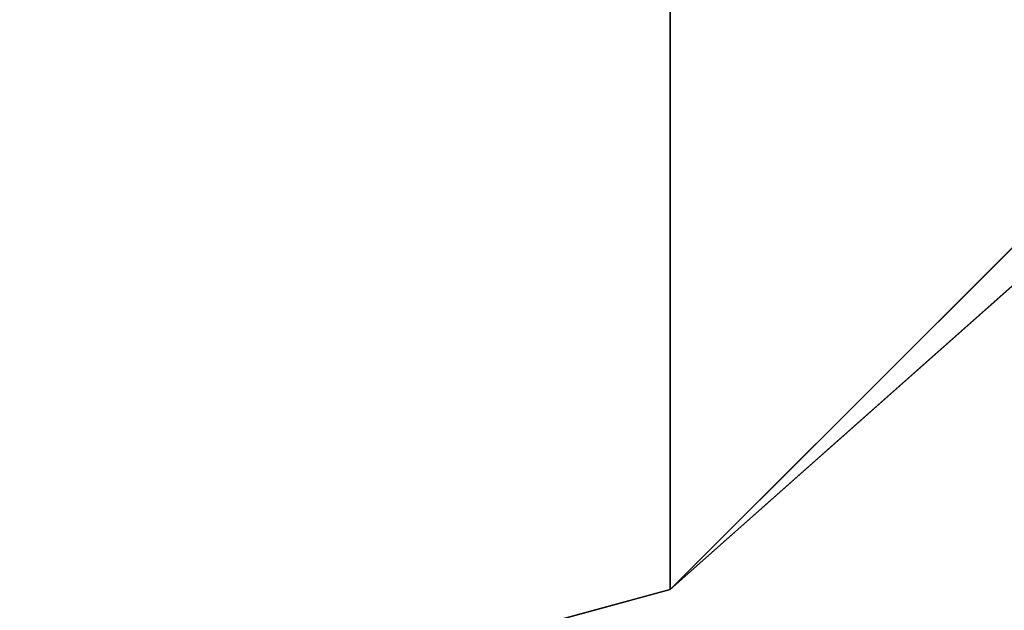
# Model space of a CAD drawing. Units: millimetres. Extents: x -7126 to 20837, y -5386 to 16185.
# Drawn here: x 1542 to 1547, y 7053 to 7056 of the extents above; entities that cross this region are included whole.
import ezdxf

# ---------------------------------------------------------------- set-up
doc = ezdxf.new("R2010")
doc.units = ezdxf.units.MM
doc.layers.add('DRAUFSICHT', color=7, linetype='Continuous')

msp = doc.modelspace()

# ---------------------------------------------------------------- linework, layer by layer
at = {"layer": 'DRAUFSICHT', "lineweight": 25}
for points in [[(1418.1573, 7086.6005), (1452.0398, 7052.7352), (1498.6003, 7040.04), (1545.1608, 7052.7352), (1579.0261, 7086.6005), (1591.7385, 7137.4157), (1579.0261, 7183.9762), (1545.1608, 7217.8415), (1498.6003, 7230.5367), (1452.0398, 7217.8415), (1413.937, 7183.9762)], [(1413.937, 7086.6005), (1452.0398, 7052.7352), (1498.6003, 7040.04), (1545.1608, 7052.7352), (1579.0261, 7086.6005), (1591.7385, 7137.4157), (1579.0261, 7183.9762), (1545.1608, 7217.8415), (1498.6003, 7230.5367), (1452.0398, 7217.8415), (1413.937, 7183.9762)], [(1413.937, 7086.6005), (1452.0398, 7052.7352), (1498.6003, 7040.04), (1545.1608, 7052.7352), (1583.2636, 7086.6005), (1595.9588, 7137.4157), (1583.2636, 7183.9762), (1545.1608, 7217.8415), (1498.6003, 7230.5367), (1447.8023, 7217.8415), (1413.937, 7183.9762)], [(1413.937, 7086.6005), (1447.8023, 7052.7352), (1498.6003, 7040.04), (1545.1608, 7052.7352), (1583.2636, 7086.6005), (1595.9588, 7137.4157), (1583.2636, 7183.9762), (1545.1608, 7217.8415), (1498.6003, 7230.5367), (1447.8023, 7217.8415), (1413.937, 7183.9762)], [(1413.937, 7086.6005), (1447.8023, 7052.7352), (1498.6003, 7040.04), (1545.1608, 7052.7352), (1583.2636, 7086.6005), (1595.9588, 7137.4157), (1583.2636, 7183.9762), (1545.1608, 7217.8415), (1498.6003, 7230.5367), (1447.8023, 7217.8415), (1413.937, 7183.9762)], [(1413.937, 7086.6005), (1447.8023, 7052.7352), (1498.6003, 7040.04), (1545.1608, 7052.7352), (1583.2636, 7086.6005), (1595.9588, 7137.4157), (1583.2636, 7183.9762), (1545.1608, 7217.8415), (1498.6003, 7230.5367), (1447.8023, 7217.8415), (1413.937, 7183.9762)], [(1413.937, 7086.6005), (1447.8023, 7052.7352), (1498.6003, 7040.04), (1545.1608, 7052.7352), (1583.2636, 7086.6005), (1595.9588, 7137.4157), (1583.2636, 7183.9762), (1545.1608, 7217.8415), (1498.6003, 7230.5367), (1447.8023, 7217.8415), (1413.937, 7183.9762)], [(1413.937, 7086.6005), (1447.8023, 7052.7352), (1498.6003, 7040.04), (1545.1608, 7052.7352), (1583.2636, 7086.6005), (1595.9588, 7137.4157), (1583.2636, 7183.9762), (1545.1608, 7217.8415), (1498.6003, 7230.5367), (1452.0398, 7217.8415), (1413.937, 7183.9762)], [(1413.937, 7086.6005), (1452.0398, 7052.7352), (1498.6003, 7040.04), (1545.1608, 7052.7352), (1579.0261, 7086.6005), (1591.7385, 7137.4157), (1579.0261, 7183.9762), (1545.1608, 7217.8415), (1498.6003, 7230.5367), (1452.0398, 7217.8415), (1413.937, 7183.9762)], [(1413.937, 7086.6005), (1452.0398, 7052.7352), (1498.6003, 7040.04), (1545.1608, 7052.7352), (1579.0261, 7086.6005), (1591.7385, 7137.4157), (1579.0261, 7183.9762), (1545.1608, 7217.8415), (1498.6003, 7230.5367), (1452.0398, 7217.8415), (1418.1573, 7183.9762)], [(1418.1573, 7086.6005), (1452.0398, 7052.7352), (1498.6003, 7040.04), (1545.1608, 7052.7352), (1579.0261, 7086.6005), (1591.7385, 7137.4157), (1579.0261, 7183.9762), (1545.1608, 7217.8415), (1498.6003, 7230.5367), (1452.0398, 7217.8415), (1413.937, 7183.9762)], [(1413.937, 7086.6005), (1452.0398, 7052.7352), (1498.6003, 7040.04), (1545.1608, 7052.7352), (1579.0261, 7086.6005), (1591.7385, 7137.4157), (1579.0261, 7183.9762), (1545.1608, 7217.8415), (1498.6003, 7230.5367), (1452.0398, 7217.8415), (1413.937, 7183.9762)], [(1413.937, 7086.6005), (1452.0398, 7052.7352), (1498.6003, 7040.04), (1545.1608, 7052.7352), (1583.2636, 7086.6005), (1595.9588, 7137.4157), (1583.2636, 7183.9762), (1545.1608, 7217.8415), (1498.6003, 7230.5367), (1447.8023, 7217.8415), (1413.937, 7183.9762)], [(1413.937, 7086.6005), (1447.8023, 7052.7352), (1498.6003, 7040.04), (1545.1608, 7052.7352), (1583.2636, 7086.6005), (1595.9588, 7137.4157), (1583.2636, 7183.9762), (1545.1608, 7217.8415), (1498.6003, 7230.5367), (1447.8023, 7217.8415), (1413.937, 7183.9762)], [(1413.937, 7086.6005), (1447.8023, 7052.7352), (1498.6003, 7040.04), (1545.1608, 7052.7352), (1583.2636, 7086.6005), (1595.9588, 7137.4157), (1583.2636, 7183.9762), (1545.1608, 7217.8415), (1498.6003, 7230.5367), (1447.8023, 7217.8415), (1413.937, 7183.9762)], [(1413.937, 7086.6005), (1447.8023, 7052.7352), (1498.6003, 7040.04), (1545.1608, 7052.7352), (1583.2636, 7086.6005), (1595.9588, 7137.4157), (1583.2636, 7183.9762), (1545.1608, 7217.8415), (1498.6003, 7230.5367), (1447.8023, 7217.8415), (1413.937, 7183.9762)], [(1413.937, 7086.6005), (1447.8023, 7052.7352), (1498.6003, 7040.04), (1545.1608, 7052.7352), (1583.2636, 7086.6005), (1595.9588, 7137.4157), (1583.2636, 7183.9762), (1545.1608, 7217.8415), (1498.6003, 7230.5367), (1447.8023, 7217.8415), (1413.937, 7183.9762)], [(1413.937, 7086.6005), (1447.8023, 7052.7352), (1498.6003, 7040.04), (1545.1608, 7052.7352), (1583.2636, 7086.6005), (1595.9588, 7137.4157), (1583.2636, 7183.9762), (1545.1608, 7217.8415), (1498.6003, 7230.5367), (1452.0398, 7217.8415), (1413.937, 7183.9762)], [(1413.937, 7086.6005), (1452.0398, 7052.7352), (1498.6003, 7040.04), (1545.1608, 7052.7352), (1579.0261, 7086.6005), (1591.7385, 7137.4157), (1579.0261, 7183.9762), (1545.1608, 7217.8415), (1498.6003, 7230.5367), (1452.0398, 7217.8415), (1413.937, 7183.9762)], [(1413.937, 7086.6005), (1452.0398, 7052.7352), (1498.6003, 7040.04), (1545.1608, 7052.7352), (1579.0261, 7086.6005), (1591.7385, 7137.4157), (1579.0261, 7183.9762), (1545.1608, 7217.8415), (1498.6003, 7230.5367), (1452.0398, 7217.8415), (1418.1573, 7183.9762)], [(1418.1573, 7086.6005), (1452.0398, 7052.7352), (1498.6003, 7040.04), (1545.1608, 7052.7352), (1579.0261, 7086.6005), (1591.7385, 7137.4157), (1579.0261, 7183.9762), (1545.1608, 7217.8415), (1498.6003, 7230.5367), (1452.0398, 7217.8415), (1413.937, 7183.9762)], [(1413.937, 7086.6005), (1452.0398, 7052.7352), (1498.6003, 7040.04), (1545.1608, 7052.7352), (1579.0261, 7086.6005), (1591.7385, 7137.4157), (1579.0261, 7183.9762), (1545.1608, 7217.8415), (1498.6003, 7230.5367), (1452.0398, 7217.8415), (1413.937, 7183.9762)], [(1413.937, 7086.6005), (1452.0398, 7052.7352), (1498.6003, 7040.04), (1545.1608, 7052.7352), (1583.2636, 7086.6005), (1595.9588, 7137.4157), (1583.2636, 7183.9762), (1545.1608, 7217.8415), (1498.6003, 7230.5367), (1447.8023, 7217.8415), (1413.937, 7183.9762)], [(1413.937, 7086.6005), (1447.8023, 7052.7352), (1498.6003, 7040.04), (1545.1608, 7052.7352), (1583.2636, 7086.6005), (1595.9588, 7137.4157), (1583.2636, 7183.9762), (1545.1608, 7217.8415), (1498.6003, 7230.5367), (1447.8023, 7217.8415), (1413.937, 7183.9762)], [(1413.937, 7086.6005), (1447.8023, 7052.7352), (1498.6003, 7040.04), (1545.1608, 7052.7352), (1583.2636, 7086.6005), (1595.9588, 7137.4157), (1583.2636, 7183.9762), (1545.1608, 7217.8415), (1498.6003, 7230.5367), (1447.8023, 7217.8415), (1413.937, 7183.9762)], [(1413.937, 7086.6005), (1447.8023, 7052.7352), (1498.6003, 7040.04), (1545.1608, 7052.7352), (1583.2636, 7086.6005), (1595.9588, 7137.4157), (1583.2636, 7183.9762), (1545.1608, 7217.8415), (1498.6003, 7230.5367), (1447.8023, 7217.8415), (1413.937, 7183.9762)], [(1413.937, 7086.6005), (1447.8023, 7052.7352), (1498.6003, 7040.04), (1545.1608, 7052.7352), (1583.2636, 7086.6005), (1595.9588, 7137.4157), (1583.2636, 7183.9762), (1545.1608, 7217.8415), (1498.6003, 7230.5367), (1447.8023, 7217.8415), (1413.937, 7183.9762)], [(1413.937, 7086.6005), (1447.8023, 7052.7352), (1498.6003, 7040.04), (1545.1608, 7052.7352), (1583.2636, 7086.6005), (1595.9588, 7137.4157), (1583.2636, 7183.9762), (1545.1608, 7217.8415), (1498.6003, 7230.5367), (1452.0398, 7217.8415), (1413.937, 7183.9762)], [(1413.937, 7086.6005), (1452.0398, 7052.7352), (1498.6003, 7040.04), (1545.1608, 7052.7352), (1579.0261, 7086.6005), (1591.7385, 7137.4157), (1579.0261, 7183.9762), (1545.1608, 7217.8415), (1498.6003, 7230.5367), (1452.0398, 7217.8415), (1413.937, 7183.9762)], [(1413.937, 7086.6005), (1452.0398, 7052.7352), (1498.6003, 7040.04), (1545.1608, 7052.7352), (1579.0261, 7086.6005), (1591.7385, 7137.4157), (1579.0261, 7183.9762), (1545.1608, 7217.8415), (1498.6003, 7230.5367), (1452.0398, 7217.8415), (1418.1573, 7183.9762)], [(1418.1573, 7086.6005), (1452.0398, 7052.7352), (1498.6003, 7040.04), (1545.1608, 7052.7352), (1579.0261, 7086.6005), (1591.7385, 7137.4157), (1579.0261, 7183.9762), (1545.1608, 7217.8415), (1498.6003, 7230.5367), (1452.0398, 7217.8415), (1413.937, 7183.9762)], [(1413.937, 7086.6005), (1452.0398, 7052.7352), (1498.6003, 7040.04), (1545.1608, 7052.7352), (1579.0261, 7086.6005), (1591.7385, 7137.4157), (1579.0261, 7183.9762), (1545.1608, 7217.8415), (1498.6003, 7230.5367), (1452.0398, 7217.8415), (1413.937, 7183.9762)], [(1413.937, 7086.6005), (1452.0398, 7052.7352), (1498.6003, 7040.04), (1545.1608, 7052.7352), (1583.2636, 7086.6005), (1595.9588, 7137.4157), (1583.2636, 7183.9762), (1545.1608, 7217.8415), (1498.6003, 7230.5367), (1452.0398, 7217.8415), (1413.937, 7183.9762)], [(1413.937, 7086.6005), (1452.0398, 7052.7352), (1498.6003, 7040.04), (1545.1608, 7052.7352), (1583.2636, 7086.6005), (1595.9588, 7137.4157), (1583.2636, 7183.9762), (1545.1608, 7217.8415), (1498.6003, 7230.5367), (1447.8023, 7217.8415), (1413.937, 7183.9762)], [(1413.937, 7086.6005), (1447.8023, 7052.7352), (1498.6003, 7040.04), (1545.1608, 7052.7352), (1583.2636, 7086.6005), (1595.9588, 7137.4157), (1583.2636, 7183.9762), (1545.1608, 7217.8415), (1498.6003, 7230.5367), (1447.8023, 7217.8415), (1413.937, 7183.9762)], [(1413.937, 7086.6005), (1447.8023, 7052.7352), (1498.6003, 7040.04), (1545.1608, 7052.7352), (1583.2636, 7086.6005), (1595.9588, 7137.4157), (1583.2636, 7183.9762), (1545.1608, 7217.8415), (1498.6003, 7230.5367), (1447.8023, 7217.8415), (1413.937, 7183.9762)], [(1413.937, 7086.6005), (1447.8023, 7052.7352), (1498.6003, 7040.04), (1545.1608, 7052.7352), (1583.2636, 7086.6005), (1595.9588, 7137.4157), (1583.2636, 7183.9762), (1545.1608, 7217.8415), (1498.6003, 7230.5367), (1447.8023, 7217.8415), (1413.937, 7183.9762)], [(1413.937, 7086.6005), (1447.8023, 7052.7352), (1498.6003, 7040.04), (1545.1608, 7052.7352), (1583.2636, 7086.6005), (1595.9588, 7137.4157), (1583.2636, 7183.9762), (1545.1608, 7217.8415), (1498.6003, 7230.5367), (1447.8023, 7217.8415), (1413.937, 7183.9762)], [(1413.937, 7086.6005), (1447.8023, 7052.7352), (1498.6003, 7040.04), (1545.1608, 7052.7352), (1583.2636, 7086.6005), (1595.9588, 7137.4157), (1583.2636, 7183.9762), (1545.1608, 7217.8415), (1498.6003, 7230.5367), (1452.0398, 7217.8415), (1413.937, 7183.9762)], [(1413.937, 7086.6005), (1452.0398, 7052.7352), (1498.6003, 7040.04), (1545.1608, 7052.7352), (1579.0261, 7086.6005), (1591.7385, 7137.4157), (1579.0261, 7183.9762), (1545.1608, 7217.8415), (1498.6003, 7230.5367), (1452.0398, 7217.8415), (1413.937, 7183.9762)], [(1413.937, 7086.6005), (1452.0398, 7052.7352), (1498.6003, 7040.04), (1545.1608, 7052.7352), (1579.0261, 7086.6005), (1591.7385, 7137.4157), (1579.0261, 7183.9762), (1545.1608, 7217.8415), (1498.6003, 7230.5367), (1452.0398, 7217.8415), (1413.937, 7183.9762)], [(1413.937, 7086.6005), (1452.0398, 7052.7352), (1498.6003, 7040.04), (1545.1608, 7052.7352), (1579.0261, 7086.6005), (1591.7385, 7137.4157), (1579.0261, 7183.9762), (1545.1608, 7217.8415), (1498.6003, 7230.5367), (1452.0398, 7217.8415), (1418.1573, 7183.9762)], [(1418.1573, 7086.6005), (1452.0398, 7052.7352), (1498.6003, 7040.04), (1545.1608, 7052.7352), (1579.0261, 7086.6005), (1591.7385, 7137.4157), (1579.0261, 7183.9762), (1545.1608, 7217.8415), (1498.6003, 7230.5367), (1452.0398, 7217.8415), (1413.937, 7183.9762)], [(1413.937, 7086.6005), (1452.0398, 7052.7352), (1498.6003, 7040.04), (1545.1608, 7052.7352), (1579.0261, 7086.6005), (1591.7385, 7137.4157), (1579.0261, 7183.9762), (1545.1608, 7217.8415), (1498.6003, 7230.5367), (1452.0398, 7217.8415), (1413.937, 7183.9762)], [(1413.937, 7086.6005), (1452.0398, 7052.7352), (1498.6003, 7040.04), (1545.1608, 7052.7352), (1583.2636, 7086.6005), (1595.9588, 7137.4157), (1583.2636, 7183.9762), (1545.1608, 7217.8415), (1498.6003, 7230.5367), (1452.0398, 7217.8415), (1413.937, 7183.9762)], [(1413.937, 7086.6005), (1452.0398, 7052.7352), (1498.6003, 7040.04), (1545.1608, 7052.7352), (1583.2636, 7086.6005), (1595.9588, 7137.4157), (1583.2636, 7183.9762), (1545.1608, 7217.8415), (1498.6003, 7230.5367), (1447.8023, 7217.8415), (1413.937, 7183.9762)], [(1413.937, 7086.6005), (1447.8023, 7052.7352), (1498.6003, 7040.04), (1545.1608, 7052.7352), (1583.2636, 7086.6005), (1595.9588, 7137.4157), (1583.2636, 7183.9762), (1545.1608, 7217.8415), (1498.6003, 7230.5367), (1447.8023, 7217.8415), (1413.937, 7183.9762)], [(1413.937, 7086.6005), (1447.8023, 7052.7352), (1498.6003, 7040.04), (1545.1608, 7052.7352), (1583.2636, 7086.6005), (1595.9588, 7137.4157), (1583.2636, 7183.9762), (1545.1608, 7217.8415), (1498.6003, 7230.5367), (1447.8023, 7217.8415), (1413.937, 7183.9762)], [(1413.937, 7086.6005), (1447.8023, 7052.7352), (1498.6003, 7040.04), (1545.1608, 7052.7352), (1583.2636, 7086.6005), (1595.9588, 7137.4157), (1583.2636, 7183.9762), (1545.1608, 7217.8415), (1498.6003, 7230.5367), (1447.8023, 7217.8415), (1413.937, 7183.9762)], [(1413.937, 7086.6005), (1447.8023, 7052.7352), (1498.6003, 7040.04), (1545.1608, 7052.7352), (1583.2636, 7086.6005), (1595.9588, 7137.4157), (1583.2636, 7183.9762), (1545.1608, 7217.8415), (1498.6003, 7230.5367), (1447.8023, 7217.8415), (1413.937, 7183.9762)], [(1413.937, 7086.6005), (1447.8023, 7052.7352), (1498.6003, 7040.04), (1545.1608, 7052.7352), (1583.2636, 7086.6005), (1595.9588, 7137.4157), (1583.2636, 7183.9762), (1545.1608, 7217.8415), (1498.6003, 7230.5367), (1452.0398, 7217.8415), (1413.937, 7183.9762)], [(1413.937, 7086.6005), (1452.0398, 7052.7352), (1498.6003, 7040.04), (1545.1608, 7052.7352), (1579.0261, 7086.6005), (1591.7385, 7137.4157), (1579.0261, 7183.9762), (1545.1608, 7217.8415), (1498.6003, 7230.5367), (1452.0398, 7217.8415), (1413.937, 7183.9762)], [(1413.937, 7086.6005), (1452.0398, 7052.7352), (1498.6003, 7040.04), (1545.1608, 7052.7352), (1579.0261, 7086.6005), (1591.7385, 7137.4157), (1579.0261, 7183.9762), (1545.1608, 7217.8415), (1498.6003, 7230.5367), (1452.0398, 7217.8415), (1413.937, 7183.9762)], [(1413.937, 7086.6005), (1452.0398, 7052.7352), (1498.6003, 7040.04), (1545.1608, 7052.7352), (1579.0261, 7086.6005), (1591.7385, 7137.4157), (1579.0261, 7183.9762), (1545.1608, 7217.8415), (1498.6003, 7230.5367), (1452.0398, 7217.8415), (1418.1573, 7183.9762)], [(1418.1573, 7086.6005), (1452.0398, 7052.7352), (1498.6003, 7040.04), (1545.1608, 7052.7352), (1579.0261, 7086.6005), (1591.7385, 7137.4157), (1579.0261, 7183.9762), (1545.1608, 7217.8415), (1498.6003, 7230.5367), (1452.0398, 7217.8415), (1413.937, 7183.9762)], [(1413.937, 7086.6005), (1452.0398, 7052.7352), (1498.6003, 7040.04), (1545.1608, 7052.7352), (1579.0261, 7086.6005), (1591.7385, 7137.4157), (1579.0261, 7183.9762), (1545.1608, 7217.8415), (1498.6003, 7230.5367), (1452.0398, 7217.8415), (1413.937, 7183.9762)], [(1413.937, 7086.6005), (1452.0398, 7052.7352), (1498.6003, 7040.04), (1545.1608, 7052.7352), (1579.0261, 7086.6005), (1591.7385, 7137.4157), (1579.0261, 7183.9762), (1545.1608, 7217.8415), (1498.6003, 7230.5367), (1452.0398, 7217.8415), (1413.937, 7183.9762)], [(1413.937, 7086.6005), (1452.0398, 7052.7352), (1498.6003, 7040.04), (1545.1608, 7052.7352), (1583.2636, 7086.6005), (1595.9588, 7137.4157), (1583.2636, 7183.9762), (1545.1608, 7217.8415), (1498.6003, 7230.5367), (1447.8023, 7217.8415), (1413.937, 7183.9762)], [(1413.937, 7086.6005), (1447.8023, 7052.7352), (1498.6003, 7040.04), (1545.1608, 7052.7352), (1583.2636, 7086.6005), (1595.9588, 7137.4157), (1583.2636, 7183.9762), (1545.1608, 7217.8415), (1498.6003, 7230.5367), (1447.8023, 7217.8415), (1413.937, 7183.9762)], [(1413.937, 7086.6005), (1447.8023, 7052.7352), (1498.6003, 7040.04), (1545.1608, 7052.7352), (1583.2636, 7086.6005), (1595.9588, 7137.4157), (1583.2636, 7183.9762), (1545.1608, 7217.8415), (1498.6003, 7230.5367), (1447.8023, 7217.8415), (1413.937, 7183.9762)], [(1413.937, 7086.6005), (1447.8023, 7052.7352), (1498.6003, 7040.04), (1545.1608, 7052.7352), (1583.2636, 7086.6005), (1595.9588, 7137.4157), (1583.2636, 7183.9762), (1545.1608, 7217.8415), (1498.6003, 7230.5367), (1447.8023, 7217.8415), (1413.937, 7183.9762)], [(1413.937, 7086.6005), (1447.8023, 7052.7352), (1498.6003, 7040.04), (1545.1608, 7052.7352), (1583.2636, 7086.6005), (1595.9588, 7137.4157), (1583.2636, 7183.9762), (1545.1608, 7217.8415), (1498.6003, 7230.5367), (1447.8023, 7217.8415), (1413.937, 7183.9762)], [(1413.937, 7086.6005), (1447.8023, 7052.7352), (1498.6003, 7040.04), (1545.1608, 7052.7352), (1583.2636, 7086.6005), (1595.9588, 7137.4157), (1583.2636, 7183.9762), (1545.1608, 7217.8415), (1498.6003, 7230.5367), (1452.0398, 7217.8415), (1413.937, 7183.9762)], [(1413.937, 7086.6005), (1452.0398, 7052.7352), (1498.6003, 7040.04), (1545.1608, 7052.7352), (1583.2636, 7086.6005), (1595.9588, 7137.4157), (1583.2636, 7183.9762), (1545.1608, 7217.8415), (1498.6003, 7230.5367), (1452.0398, 7217.8415), (1413.937, 7183.9762)], [(1413.937, 7086.6005), (1452.0398, 7052.7352), (1498.6003, 7040.04), (1545.1608, 7052.7352), (1579.0261, 7086.6005), (1591.7385, 7137.4157), (1579.0261, 7183.9762), (1545.1608, 7217.8415), (1498.6003, 7230.5367), (1452.0398, 7217.8415), (1413.937, 7183.9762)], [(1413.937, 7086.6005), (1452.0398, 7052.7352), (1498.6003, 7040.04), (1545.1608, 7052.7352), (1579.0261, 7086.6005), (1591.7385, 7137.4157), (1579.0261, 7183.9762), (1545.1608, 7217.8415), (1498.6003, 7230.5367), (1452.0398, 7217.8415), (1418.1573, 7183.9762)], [(1418.1573, 7086.6005), (1452.0398, 7052.7352), (1498.6003, 7040.04), (1545.1608, 7052.7352), (1579.0261, 7086.6005), (1591.7385, 7137.4157), (1579.0261, 7183.9762), (1545.1608, 7217.8415), (1498.6003, 7230.5367), (1452.0398, 7217.8415), (1413.937, 7183.9762)], [(1413.937, 7086.6005), (1452.0398, 7052.7352), (1498.6003, 7040.04), (1545.1608, 7052.7352), (1579.0261, 7086.6005), (1591.7385, 7137.4157), (1579.0261, 7183.9762), (1545.1608, 7217.8415), (1498.6003, 7230.5367), (1452.0398, 7217.8415), (1413.937, 7183.9762)], [(1413.937, 7086.6005), (1452.0398, 7052.7352), (1498.6003, 7040.04), (1545.1608, 7052.7352), (1583.2636, 7086.6005), (1595.9588, 7137.4157), (1583.2636, 7183.9762), (1545.1608, 7217.8415), (1498.6003, 7230.5367), (1447.8023, 7217.8415), (1413.937, 7183.9762)], [(1413.937, 7086.6005), (1447.8023, 7052.7352), (1498.6003, 7040.04), (1545.1608, 7052.7352), (1583.2636, 7086.6005), (1595.9588, 7137.4157), (1583.2636, 7183.9762), (1545.1608, 7217.8415), (1498.6003, 7230.5367), (1447.8023, 7217.8415), (1413.937, 7183.9762)], [(1413.937, 7086.6005), (1447.8023, 7052.7352), (1498.6003, 7040.04), (1545.1608, 7052.7352), (1583.2636, 7086.6005), (1595.9588, 7137.4157), (1583.2636, 7183.9762), (1545.1608, 7217.8415), (1498.6003, 7230.5367), (1447.8023, 7217.8415), (1413.937, 7183.9762)], [(1413.937, 7086.6005), (1447.8023, 7052.7352), (1498.6003, 7040.04), (1545.1608, 7052.7352), (1583.2636, 7086.6005), (1595.9588, 7137.4157), (1583.2636, 7183.9762), (1545.1608, 7217.8415), (1498.6003, 7230.5367), (1447.8023, 7217.8415), (1413.937, 7183.9762)], [(1413.937, 7086.6005), (1447.8023, 7052.7352), (1498.6003, 7040.04), (1545.1608, 7052.7352), (1583.2636, 7086.6005), (1595.9588, 7137.4157), (1583.2636, 7183.9762), (1545.1608, 7217.8415), (1498.6003, 7230.5367), (1447.8023, 7217.8415), (1413.937, 7183.9762)], [(1413.937, 7086.6005), (1447.8023, 7052.7352), (1498.6003, 7040.04), (1545.1608, 7052.7352), (1583.2636, 7086.6005), (1595.9588, 7137.4157), (1583.2636, 7183.9762), (1545.1608, 7217.8415), (1498.6003, 7230.5367), (1452.0398, 7217.8415), (1413.937, 7183.9762)], [(1413.937, 7086.6005), (1452.0398, 7052.7352), (1498.6003, 7040.04), (1545.1608, 7052.7352), (1579.0261, 7086.6005), (1591.7385, 7137.4157), (1579.0261, 7183.9762), (1545.1608, 7217.8415), (1498.6003, 7230.5367), (1452.0398, 7217.8415), (1413.937, 7183.9762)], [(1413.937, 7086.6005), (1452.0398, 7052.7352), (1498.6003, 7040.04), (1545.1608, 7052.7352), (1579.0261, 7086.6005), (1591.7385, 7137.4157), (1579.0261, 7183.9762), (1545.1608, 7217.8415), (1498.6003, 7230.5367), (1452.0398, 7217.8415), (1418.1573, 7183.9762)], [(1498.6003, 7040.04), (1545.1608, 7052.7352), (1579.0261, 7086.6005), (1591.7385, 7137.4157), (1579.0261, 7183.9762), (1545.1608, 7217.8415), (1498.6003, 7230.5367), (1452.0398, 7217.8415), (1418.1573, 7183.9762)], [(1498.6003, 7040.04), (1545.1608, 7052.7352), (1579.0261, 7086.6005), (1591.7385, 7137.4157), (1579.0261, 7183.9762), (1545.1608, 7217.8415), (1498.6003, 7230.5367), (1452.0398, 7217.8415), (1418.1573, 7183.9762)], [(1418.1573, 7086.6005), (1452.0398, 7052.7352), (1498.6003, 7040.04), (1545.1608, 7052.7352), (1579.0261, 7086.6005), (1591.7385, 7137.4157), (1579.0261, 7183.9762), (1545.1608, 7217.8415), (1498.6003, 7230.5367)], [(1418.1573, 7086.6005), (1452.0398, 7052.7352), (1498.6003, 7040.04), (1545.1608, 7052.7352), (1579.0261, 7086.6005), (1591.7385, 7137.4157), (1579.0261, 7179.7388), (1545.1608, 7213.6041), (1498.6003, 7226.2993), (1452.0398, 7213.6041), (1418.1573, 7179.7388)], [(1418.1573, 7086.6005), (1452.0398, 7052.7352), (1498.6003, 7040.04), (1545.1608, 7052.7352), (1579.0261, 7086.6005), (1591.7385, 7137.4157), (1579.0261, 7179.7388), (1545.1608, 7213.6041), (1498.6003, 7226.2993), (1452.0398, 7213.6041), (1418.1573, 7179.7388)], [(1418.1573, 7086.6005), (1452.0398, 7052.7352), (1498.6003, 7040.04), (1545.1608, 7052.7352), (1579.0261, 7086.6005), (1591.7385, 7137.4157), (1579.0261, 7179.7388), (1545.1608, 7213.6041), (1498.6003, 7226.2993), (1452.0398, 7213.6041), (1418.1573, 7179.7388)], [(1418.1573, 7086.6005), (1452.0398, 7052.7352), (1498.6003, 7040.04), (1545.1608, 7052.7352), (1579.0261, 7086.6005), (1591.7385, 7137.4157), (1579.0261, 7179.7388), (1545.1608, 7213.6041), (1498.6003, 7226.2993), (1452.0398, 7213.6041), (1418.1573, 7179.7388)], [(1413.937, 7086.6005), (1452.0398, 7052.7352), (1498.6003, 7040.04), (1545.1608, 7052.7352), (1579.0261, 7086.6005), (1591.7385, 7137.4157)], [(1413.937, 7086.6005), (1452.0398, 7052.7352), (1498.6003, 7040.04), (1545.1608, 7052.7352), (1583.2636, 7086.6005), (1595.9588, 7137.4157)], [(1413.937, 7086.6005), (1452.0398, 7052.7352), (1498.6003, 7040.04), (1545.1608, 7052.7352), (1579.0261, 7086.6005), (1591.7385, 7137.4157)], [(1413.937, 7086.6005), (1452.0398, 7052.7352), (1498.6003, 7040.04), (1545.1608, 7052.7352), (1583.2636, 7086.6005), (1595.9588, 7137.4157)], [(1413.937, 7086.6005), (1452.0398, 7052.7352), (1498.6003, 7040.04), (1545.1608, 7052.7352), (1579.0261, 7086.6005), (1591.7385, 7137.4157)], [(1413.937, 7086.6005), (1452.0398, 7052.7352), (1498.6003, 7040.04), (1545.1608, 7052.7352), (1583.2636, 7086.6005), (1595.9588, 7137.4157)], [(1413.937, 7086.6005), (1452.0398, 7052.7352), (1498.6003, 7040.04), (1545.1608, 7052.7352), (1579.0261, 7086.6005), (1591.7385, 7137.4157)], [(1413.937, 7086.6005), (1452.0398, 7052.7352), (1498.6003, 7040.04), (1545.1608, 7052.7352), (1583.2636, 7086.6005), (1595.9588, 7137.4157)], [(1545.1608, 7052.7352), (1579.0261, 7086.6005), (1579.0261, 7090.838)], [(1545.1608, 7052.7352), (1579.0261, 7086.6005), (1579.0261, 7090.838)], [(1545.1608, 7052.7352), (1579.0261, 7086.6005), (1579.0261, 7090.838)], [(1545.1608, 7052.7352), (1579.0261, 7086.6005), (1579.0261, 7090.838)], [(1545.1608, 7052.7352), (1579.0261, 7086.6005), (1579.0261, 7090.838)], [(1545.1608, 7052.7352), (1579.0261, 7086.6005), (1579.0261, 7090.838)], [(1545.1608, 7052.7352), (1579.0261, 7086.6005), (1579.0261, 7090.838)], [(1545.1608, 7052.7352), (1583.2636, 7086.6005), (1579.0261, 7086.6005)], [(1545.1608, 7052.7352), (1579.0261, 7086.6005), (1583.2636, 7086.6005)], [(1583.2636, 7086.6005), (1545.1608, 7052.7352)], [(1583.2636, 7086.6005), (1545.1608, 7052.7352)], [(1583.2636, 7086.6005), (1545.1608, 7052.7352)], [(1583.2636, 7086.6005), (1545.1608, 7052.7352)], [(1545.1608, 7052.7352), (1583.2636, 7086.6005), (1579.0261, 7086.6005)], [(1545.1608, 7052.7352), (1579.0261, 7086.6005), (1583.2636, 7086.6005)], [(1583.2636, 7086.6005), (1545.1608, 7052.7352)], [(1583.2636, 7086.6005), (1545.1608, 7052.7352)], [(1583.2636, 7086.6005), (1545.1608, 7052.7352)], [(1583.2636, 7086.6005), (1545.1608, 7052.7352)], [(1545.1608, 7052.7352), (1583.2636, 7086.6005), (1579.0261, 7086.6005)], [(1545.1608, 7052.7352), (1579.0261, 7086.6005), (1583.2636, 7086.6005)], [(1583.2636, 7086.6005), (1545.1608, 7052.7352)], [(1583.2636, 7086.6005), (1545.1608, 7052.7352)], [(1583.2636, 7086.6005), (1545.1608, 7052.7352)], [(1583.2636, 7086.6005), (1545.1608, 7052.7352)], [(1545.1608, 7052.7352), (1583.2636, 7086.6005), (1579.0261, 7086.6005)], [(1545.1608, 7052.7352), (1579.0261, 7086.6005), (1583.2636, 7086.6005)], [(1583.2636, 7086.6005), (1545.1608, 7052.7352)], [(1583.2636, 7086.6005), (1545.1608, 7052.7352)], [(1583.2636, 7086.6005), (1545.1608, 7052.7352)], [(1583.2636, 7086.6005), (1545.1608, 7052.7352)], [(1545.1608, 7052.7352), (1583.2636, 7086.6005), (1579.0261, 7086.6005)], [(1545.1608, 7052.7352), (1579.0261, 7086.6005), (1583.2636, 7086.6005)], [(1583.2636, 7086.6005), (1545.1608, 7052.7352)], [(1583.2636, 7086.6005), (1545.1608, 7052.7352)], [(1583.2636, 7086.6005), (1545.1608, 7052.7352)], [(1583.2636, 7086.6005), (1545.1608, 7052.7352)], [(1545.1608, 7052.7352), (1583.2636, 7086.6005), (1579.0261, 7086.6005)], [(1545.1608, 7052.7352), (1579.0261, 7086.6005), (1583.2636, 7086.6005)], [(1583.2636, 7086.6005), (1545.1608, 7052.7352)], [(1583.2636, 7086.6005), (1545.1608, 7052.7352)], [(1583.2636, 7086.6005), (1545.1608, 7052.7352)], [(1583.2636, 7086.6005), (1545.1608, 7052.7352)], [(1545.1608, 7052.7352), (1583.2636, 7086.6005), (1579.0261, 7086.6005)], [(1545.1608, 7052.7352), (1579.0261, 7086.6005), (1583.2636, 7086.6005)], [(1583.2636, 7086.6005), (1545.1608, 7052.7352)], [(1583.2636, 7086.6005), (1545.1608, 7052.7352)], [(1583.2636, 7086.6005), (1545.1608, 7052.7352)], [(1583.2636, 7086.6005), (1545.1608, 7052.7352)], [(1498.6003, 7040.04), (1545.1608, 7052.7352), (1545.1608, 7056.9727)], [(1498.6003, 7044.2775), (1545.1608, 7056.9727), (1545.1608, 7052.7352)], [(1498.6003, 7040.04), (1545.1608, 7052.7352), (1545.1608, 7056.9727)], [(1498.6003, 7044.2775), (1545.1608, 7056.9727), (1545.1608, 7052.7352)], [(1498.6003, 7040.04), (1545.1608, 7052.7352), (1545.1608, 7056.9727)], [(1498.6003, 7044.2775), (1545.1608, 7056.9727), (1545.1608, 7052.7352)], [(1498.6003, 7040.04), (1498.6003, 7044.2775), (1545.1608, 7056.9727), (1545.1608, 7052.7352)], [(1498.6003, 7044.2775), (1498.6003, 7040.04), (1545.1608, 7052.7352), (1545.1608, 7056.9727)], [(1498.6003, 7040.04), (1498.6003, 7044.2775), (1545.1608, 7056.9727), (1545.1608, 7052.7352)], [(1498.6003, 7044.2775), (1498.6003, 7040.04), (1545.1608, 7052.7352), (1545.1608, 7056.9727)], [(1498.6003, 7040.04), (1545.1608, 7052.7352), (1545.1608, 7056.9727)], [(1498.6003, 7044.2775), (1545.1608, 7056.9727), (1545.1608, 7052.7352)], [(1498.6003, 7040.04), (1545.1608, 7052.7352), (1545.1608, 7056.9727)], [(1498.6003, 7044.2775), (1545.1608, 7056.9727), (1545.1608, 7052.7352)], [(1545.1608, 7052.7352), (1545.1608, 7056.9727)], [(1545.1608, 7052.7352), (1545.1608, 7056.9727)], [(1545.1608, 7052.7352), (1545.1608, 7056.9727)], [(1545.1608, 7052.7352), (1545.1608, 7056.9727)], [(1545.1608, 7052.7352), (1545.1608, 7056.9727)], [(1545.1608, 7052.7352), (1498.6003, 7040.04)], [(1545.1608, 7052.7352), (1498.6003, 7040.04)], [(1545.1608, 7052.7352), (1498.6003, 7040.04)], [(1545.1608, 7052.7352), (1498.6003, 7040.04)], [(1545.1608, 7052.7352), (1498.6003, 7040.04)], [(1545.1608, 7052.7352), (1498.6003, 7040.04)], [(1545.1608, 7052.7352), (1498.6003, 7040.04)], [(1545.1608, 7052.7352), (1498.6003, 7040.04)], [(1545.1608, 7052.7352), (1498.6003, 7040.04)], [(1545.1608, 7052.7352), (1498.6003, 7040.04)], [(1545.1608, 7052.7352), (1498.6003, 7040.04)], [(1545.1608, 7052.7352), (1498.6003, 7040.04)], [(1545.1608, 7052.7352), (1498.6003, 7040.04)], [(1545.1608, 7052.7352), (1498.6003, 7040.04)], [(1545.1608, 7052.7352), (1498.6003, 7040.04)], [(1545.1608, 7052.7352), (1498.6003, 7040.04)], [(1545.1608, 7052.7352), (1498.6003, 7040.04)], [(1545.1608, 7052.7352), (1498.6003, 7040.04)], [(1545.1608, 7052.7352), (1498.6003, 7040.04)], [(1545.1608, 7052.7352), (1498.6003, 7040.04)], [(1545.1608, 7052.7352), (1498.6003, 7040.04)], [(1545.1608, 7052.7352), (1498.6003, 7040.04)], [(1545.1608, 7052.7352), (1498.6003, 7040.04)], [(1545.1608, 7052.7352), (1498.6003, 7040.04)], [(1545.1608, 7052.7352), (1498.6003, 7040.04)], [(1545.1608, 7052.7352), (1498.6003, 7040.04)], [(1545.1608, 7052.7352), (1498.6003, 7040.04)], [(1545.1608, 7052.7352), (1498.6003, 7040.04)], [(1545.1608, 7052.7352), (1498.6003, 7040.04)], [(1545.1608, 7052.7352), (1498.6003, 7040.04)], [(1498.6003, 7040.04), (1545.1608, 7052.7352)], [(1498.6003, 7040.04), (1545.1608, 7052.7352)], [(1498.6003, 7040.04), (1545.1608, 7052.7352)], [(1498.6003, 7040.04), (1545.1608, 7052.7352)], [(1498.6003, 7040.04), (1545.1608, 7052.7352)], [(1498.6003, 7040.04), (1545.1608, 7052.7352)], [(1498.6003, 7040.04), (1545.1608, 7052.7352)], [(1498.6003, 7040.04), (1545.1608, 7052.7352)], [(1498.6003, 7040.04), (1545.1608, 7052.7352)], [(1498.6003, 7040.04), (1545.1608, 7052.7352)], [(1498.6003, 7040.04), (1545.1608, 7052.7352)], [(1498.6003, 7040.04), (1545.1608, 7052.7352)], [(1498.6003, 7040.04), (1545.1608, 7052.7352)], [(1498.6003, 7040.04), (1545.1608, 7052.7352)], [(1498.6003, 7040.04), (1545.1608, 7052.7352)], [(1498.6003, 7040.04), (1545.1608, 7052.7352)], [(1498.6003, 7040.04), (1545.1608, 7052.7352)], [(1498.6003, 7040.04), (1545.1608, 7052.7352)], [(1498.6003, 7040.04), (1545.1608, 7052.7352)], [(1498.6003, 7040.04), (1545.1608, 7052.7352)], [(1498.6003, 7040.04), (1545.1608, 7052.7352)], [(1498.6003, 7040.04), (1545.1608, 7052.7352)], [(1498.6003, 7040.04), (1545.1608, 7052.7352)], [(1498.6003, 7040.04), (1545.1608, 7052.7352)], [(1545.1608, 7052.7352), (1498.6003, 7040.04)], [(1545.1608, 7052.7352), (1498.6003, 7040.04)], [(1545.1608, 7052.7352), (1498.6003, 7040.04)], [(1545.1608, 7052.7352), (1498.6003, 7040.04)], [(1545.1608, 7052.7352), (1498.6003, 7040.04)], [(1545.1608, 7052.7352), (1498.6003, 7040.04)], [(1545.1608, 7052.7352), (1498.6003, 7040.04)], [(1545.1608, 7052.7352), (1498.6003, 7040.04)], [(1545.1608, 7052.7352), (1498.6003, 7040.04)], [(1545.1608, 7052.7352), (1498.6003, 7040.04)], [(1545.1608, 7052.7352), (1498.6003, 7040.04)], [(1545.1608, 7052.7352), (1498.6003, 7040.04)], [(1545.1608, 7052.7352), (1498.6003, 7040.04)], [(1545.1608, 7052.7352), (1498.6003, 7040.04)], [(1545.1608, 7052.7352), (1498.6003, 7040.04)], [(1545.1608, 7052.7352), (1498.6003, 7040.04)], [(1545.1608, 7052.7352), (1498.6003, 7040.04)], [(1545.1608, 7052.7352), (1498.6003, 7040.04)], [(1545.1608, 7052.7352), (1498.6003, 7040.04)], [(1545.1608, 7052.7352), (1498.6003, 7040.04)]]:
    msp.add_lwpolyline(points, dxfattribs=at)
for points, knots in [([(1498.6003, 7069.6679), (1498.6003, 7069.6679), (1498.6003, 7040.04), (1498.6003, 7040.04), (1498.6003, 7040.04), (1498.6003, 7069.6679), (1498.6003, 7069.6679), (1498.6003, 7069.6679), (1532.4656, 7078.1428), (1532.4656, 7078.1428), (1532.4656, 7078.1428), (1557.8732, 7103.5332), (1557.8732, 7103.5332), (1557.8732, 7103.5332), (1566.3309, 7137.4157), (1566.3309, 7137.4157), (1566.3309, 7137.4157), (1557.8732, 7167.0436), (1557.8732, 7167.0436), (1557.8732, 7167.0436), (1532.4656, 7192.4339), (1532.4656, 7192.4339), (1532.4656, 7192.4339), (1498.6003, 7200.9089), (1498.6003, 7200.9089), (1498.6003, 7200.9089), (1464.735, 7192.4339), (1464.735, 7192.4339), (1464.735, 7192.4339), (1439.3274, 7167.0436), (1439.3274, 7167.0436), (1439.3274, 7167.0436), (1430.8697, 7137.4157), (1430.8697, 7137.4157), (1430.8697, 7137.4157), (1439.3274, 7103.5332), (1439.3274, 7103.5332), (1439.3274, 7103.5332), (1464.735, 7078.1428), (1464.735, 7078.1428), (1464.735, 7078.1428), (1498.6003, 7069.6679), (1498.6003, 7069.6679)], [0, 0, 0, 0, 1, 1, 1, 2, 2, 2, 3, 3, 3, 4, 4, 4, 5, 5, 5, 6, 6, 6, 7, 7, 7, 8, 8, 8, 9, 9, 9, 10, 10, 10, 11, 11, 11, 12, 12, 12, 13, 13, 13, 14, 14, 14, 14]), ([(1498.6003, 7069.6679), (1498.6003, 7069.6679), (1498.6003, 7040.04), (1498.6003, 7040.04), (1498.6003, 7040.04), (1498.6003, 7069.6679), (1498.6003, 7069.6679), (1498.6003, 7069.6679), (1532.4656, 7078.1428), (1532.4656, 7078.1428), (1532.4656, 7078.1428), (1557.8732, 7103.5332), (1557.8732, 7103.5332), (1557.8732, 7103.5332), (1566.3309, 7137.4157), (1566.3309, 7137.4157), (1566.3309, 7137.4157), (1557.8732, 7167.0436), (1557.8732, 7167.0436), (1557.8732, 7167.0436), (1532.4656, 7192.4339), (1532.4656, 7192.4339), (1532.4656, 7192.4339), (1498.6003, 7200.9089), (1498.6003, 7200.9089), (1498.6003, 7200.9089), (1464.735, 7192.4339), (1464.735, 7192.4339), (1464.735, 7192.4339), (1439.3274, 7167.0436), (1439.3274, 7167.0436), (1439.3274, 7167.0436), (1430.8697, 7137.4157), (1430.8697, 7137.4157), (1430.8697, 7137.4157), (1439.3274, 7103.5332), (1439.3274, 7103.5332), (1439.3274, 7103.5332), (1464.735, 7078.1428), (1464.735, 7078.1428), (1464.735, 7078.1428), (1498.6003, 7069.6679), (1498.6003, 7069.6679)], [0, 0, 0, 0, 1, 1, 1, 2, 2, 2, 3, 3, 3, 4, 4, 4, 5, 5, 5, 6, 6, 6, 7, 7, 7, 8, 8, 8, 9, 9, 9, 10, 10, 10, 11, 11, 11, 12, 12, 12, 13, 13, 13, 14, 14, 14, 14]), ([(1545.1608, 7052.7352), (1545.1608, 7052.7352), (1579.0261, 7086.6005), (1579.0261, 7086.6005), (1579.0261, 7086.6005), (1545.1608, 7052.7352), (1545.1608, 7052.7352)], [0, 0, 0, 0, 1, 1, 1, 2, 2, 2, 2]), ([(1545.1608, 7052.7352), (1545.1608, 7052.7352), (1583.2636, 7086.6005), (1583.2636, 7086.6005), (1583.2636, 7086.6005), (1545.1608, 7052.7352), (1545.1608, 7052.7352)], [0, 0, 0, 0, 1, 1, 1, 2, 2, 2, 2]), ([(1545.1608, 7052.7352), (1545.1608, 7052.7352), (1579.0261, 7086.6005), (1579.0261, 7086.6005), (1579.0261, 7086.6005), (1545.1608, 7052.7352), (1545.1608, 7052.7352)], [0, 0, 0, 0, 1, 1, 1, 2, 2, 2, 2]), ([(1545.1608, 7052.7352), (1545.1608, 7052.7352), (1579.0261, 7086.6005), (1579.0261, 7086.6005), (1579.0261, 7086.6005), (1545.1608, 7052.7352), (1545.1608, 7052.7352)], [0, 0, 0, 0, 1, 1, 1, 2, 2, 2, 2]), ([(1545.1608, 7052.7352), (1545.1608, 7052.7352), (1583.2636, 7086.6005), (1583.2636, 7086.6005), (1583.2636, 7086.6005), (1545.1608, 7052.7352), (1545.1608, 7052.7352)], [0, 0, 0, 0, 1, 1, 1, 2, 2, 2, 2]), ([(1545.1608, 7052.7352), (1545.1608, 7052.7352), (1579.0261, 7086.6005), (1579.0261, 7086.6005), (1579.0261, 7086.6005), (1545.1608, 7052.7352), (1545.1608, 7052.7352)], [0, 0, 0, 0, 1, 1, 1, 2, 2, 2, 2]), ([(1545.1608, 7052.7352), (1545.1608, 7052.7352), (1579.0261, 7086.6005), (1579.0261, 7086.6005), (1579.0261, 7086.6005), (1545.1608, 7052.7352), (1545.1608, 7052.7352)], [0, 0, 0, 0, 1, 1, 1, 2, 2, 2, 2]), ([(1545.1608, 7052.7352), (1545.1608, 7052.7352), (1583.2636, 7086.6005), (1583.2636, 7086.6005), (1583.2636, 7086.6005), (1545.1608, 7052.7352), (1545.1608, 7052.7352)], [0, 0, 0, 0, 1, 1, 1, 2, 2, 2, 2]), ([(1545.1608, 7052.7352), (1545.1608, 7052.7352), (1579.0261, 7086.6005), (1579.0261, 7086.6005), (1579.0261, 7086.6005), (1545.1608, 7052.7352), (1545.1608, 7052.7352)], [0, 0, 0, 0, 1, 1, 1, 2, 2, 2, 2]), ([(1545.1608, 7052.7352), (1545.1608, 7052.7352), (1579.0261, 7086.6005), (1579.0261, 7086.6005), (1579.0261, 7086.6005), (1545.1608, 7052.7352), (1545.1608, 7052.7352)], [0, 0, 0, 0, 1, 1, 1, 2, 2, 2, 2]), ([(1545.1608, 7052.7352), (1545.1608, 7052.7352), (1583.2636, 7086.6005), (1583.2636, 7086.6005), (1583.2636, 7086.6005), (1545.1608, 7052.7352), (1545.1608, 7052.7352)], [0, 0, 0, 0, 1, 1, 1, 2, 2, 2, 2]), ([(1545.1608, 7052.7352), (1545.1608, 7052.7352), (1579.0261, 7086.6005), (1579.0261, 7086.6005), (1579.0261, 7086.6005), (1545.1608, 7052.7352), (1545.1608, 7052.7352)], [0, 0, 0, 0, 1, 1, 1, 2, 2, 2, 2]), ([(1545.1608, 7052.7352), (1545.1608, 7052.7352), (1579.0261, 7086.6005), (1579.0261, 7086.6005), (1579.0261, 7086.6005), (1545.1608, 7052.7352), (1545.1608, 7052.7352)], [0, 0, 0, 0, 1, 1, 1, 2, 2, 2, 2]), ([(1545.1608, 7052.7352), (1545.1608, 7052.7352), (1583.2636, 7086.6005), (1583.2636, 7086.6005), (1583.2636, 7086.6005), (1545.1608, 7052.7352), (1545.1608, 7052.7352)], [0, 0, 0, 0, 1, 1, 1, 2, 2, 2, 2]), ([(1545.1608, 7052.7352), (1545.1608, 7052.7352), (1579.0261, 7086.6005), (1579.0261, 7086.6005), (1579.0261, 7086.6005), (1545.1608, 7052.7352), (1545.1608, 7052.7352)], [0, 0, 0, 0, 1, 1, 1, 2, 2, 2, 2]), ([(1545.1608, 7052.7352), (1545.1608, 7052.7352), (1579.0261, 7086.6005), (1579.0261, 7086.6005), (1579.0261, 7086.6005), (1545.1608, 7052.7352), (1545.1608, 7052.7352)], [0, 0, 0, 0, 1, 1, 1, 2, 2, 2, 2]), ([(1545.1608, 7052.7352), (1545.1608, 7052.7352), (1583.2636, 7086.6005), (1583.2636, 7086.6005), (1583.2636, 7086.6005), (1545.1608, 7052.7352), (1545.1608, 7052.7352)], [0, 0, 0, 0, 1, 1, 1, 2, 2, 2, 2]), ([(1545.1608, 7052.7352), (1545.1608, 7052.7352), (1579.0261, 7086.6005), (1579.0261, 7086.6005), (1579.0261, 7086.6005), (1545.1608, 7052.7352), (1545.1608, 7052.7352)], [0, 0, 0, 0, 1, 1, 1, 2, 2, 2, 2]), ([(1545.1608, 7052.7352), (1545.1608, 7052.7352), (1579.0261, 7086.6005), (1579.0261, 7086.6005), (1579.0261, 7086.6005), (1545.1608, 7052.7352), (1545.1608, 7052.7352)], [0, 0, 0, 0, 1, 1, 1, 2, 2, 2, 2]), ([(1545.1608, 7052.7352), (1545.1608, 7052.7352), (1583.2636, 7086.6005), (1583.2636, 7086.6005), (1583.2636, 7086.6005), (1545.1608, 7052.7352), (1545.1608, 7052.7352)], [0, 0, 0, 0, 1, 1, 1, 2, 2, 2, 2]), ([(1545.1608, 7052.7352), (1545.1608, 7052.7352), (1579.0261, 7086.6005), (1579.0261, 7086.6005), (1579.0261, 7086.6005), (1545.1608, 7052.7352), (1545.1608, 7052.7352)], [0, 0, 0, 0, 1, 1, 1, 2, 2, 2, 2]), ([(1532.4656, 7078.1428), (1532.4656, 7078.1428), (1536.7031, 7069.6679), (1536.7031, 7069.6679), (1536.7031, 7069.6679), (1540.9406, 7065.4476), (1540.9406, 7065.4476), (1540.9406, 7065.4476), (1540.9406, 7061.2102), (1540.9406, 7061.2102), (1540.9406, 7061.2102), (1545.1608, 7056.9727), (1545.1608, 7056.9727), (1545.1608, 7056.9727), (1545.1608, 7052.7352), (1545.1608, 7052.7352), (1545.1608, 7052.7352), (1545.1608, 7056.9727), (1545.1608, 7056.9727), (1545.1608, 7056.9727), (1540.9406, 7061.2102), (1540.9406, 7061.2102), (1540.9406, 7061.2102), (1540.9406, 7065.4476), (1540.9406, 7065.4476), (1540.9406, 7065.4476), (1536.7031, 7069.6679), (1536.7031, 7069.6679), (1536.7031, 7069.6679), (1532.4656, 7078.1428), (1532.4656, 7078.1428)], [0, 0, 0, 0, 1, 1, 1, 2, 2, 2, 3, 3, 3, 4, 4, 4, 5, 5, 5, 6, 6, 6, 7, 7, 7, 8, 8, 8, 9, 9, 9, 10, 10, 10, 10]), ([(1532.4656, 7078.1428), (1532.4656, 7078.1428), (1536.7031, 7069.6679), (1536.7031, 7069.6679), (1536.7031, 7069.6679), (1540.9406, 7065.4476), (1540.9406, 7065.4476), (1540.9406, 7065.4476), (1540.9406, 7061.2102), (1540.9406, 7061.2102), (1540.9406, 7061.2102), (1545.1608, 7056.9727), (1545.1608, 7056.9727), (1545.1608, 7056.9727), (1545.1608, 7052.7352), (1545.1608, 7052.7352), (1545.1608, 7052.7352), (1545.1608, 7056.9727), (1545.1608, 7056.9727), (1545.1608, 7056.9727), (1540.9406, 7061.2102), (1540.9406, 7061.2102), (1540.9406, 7061.2102), (1540.9406, 7065.4476), (1540.9406, 7065.4476), (1540.9406, 7065.4476), (1536.7031, 7069.6679), (1536.7031, 7069.6679), (1536.7031, 7069.6679), (1532.4656, 7078.1428), (1532.4656, 7078.1428)], [0, 0, 0, 0, 1, 1, 1, 2, 2, 2, 3, 3, 3, 4, 4, 4, 5, 5, 5, 6, 6, 6, 7, 7, 7, 8, 8, 8, 9, 9, 9, 10, 10, 10, 10]), ([(1532.4656, 7078.1428), (1532.4656, 7078.1428), (1536.7031, 7069.6679), (1536.7031, 7069.6679), (1536.7031, 7069.6679), (1540.9406, 7065.4476), (1540.9406, 7065.4476), (1540.9406, 7065.4476), (1540.9406, 7061.2102), (1540.9406, 7061.2102), (1540.9406, 7061.2102), (1545.1608, 7056.9727), (1545.1608, 7056.9727), (1545.1608, 7056.9727), (1545.1608, 7052.7352), (1545.1608, 7052.7352), (1545.1608, 7052.7352), (1545.1608, 7056.9727), (1545.1608, 7056.9727), (1545.1608, 7056.9727), (1540.9406, 7061.2102), (1540.9406, 7061.2102), (1540.9406, 7061.2102), (1540.9406, 7065.4476), (1540.9406, 7065.4476), (1540.9406, 7065.4476), (1536.7031, 7069.6679), (1536.7031, 7069.6679), (1536.7031, 7069.6679), (1532.4656, 7078.1428), (1532.4656, 7078.1428)], [0, 0, 0, 0, 1, 1, 1, 2, 2, 2, 3, 3, 3, 4, 4, 4, 5, 5, 5, 6, 6, 6, 7, 7, 7, 8, 8, 8, 9, 9, 9, 10, 10, 10, 10]), ([(1532.4656, 7078.1428), (1532.4656, 7078.1428), (1536.7031, 7069.6679), (1536.7031, 7069.6679), (1536.7031, 7069.6679), (1540.9406, 7065.4476), (1540.9406, 7065.4476), (1540.9406, 7065.4476), (1540.9406, 7061.2102), (1540.9406, 7061.2102), (1540.9406, 7061.2102), (1545.1608, 7056.9727), (1545.1608, 7056.9727), (1545.1608, 7056.9727), (1545.1608, 7052.7352), (1545.1608, 7052.7352), (1545.1608, 7052.7352), (1545.1608, 7056.9727), (1545.1608, 7056.9727), (1545.1608, 7056.9727), (1540.9406, 7061.2102), (1540.9406, 7061.2102), (1540.9406, 7061.2102), (1540.9406, 7065.4476), (1540.9406, 7065.4476), (1540.9406, 7065.4476), (1536.7031, 7069.6679), (1536.7031, 7069.6679), (1536.7031, 7069.6679), (1532.4656, 7078.1428), (1532.4656, 7078.1428)], [0, 0, 0, 0, 1, 1, 1, 2, 2, 2, 3, 3, 3, 4, 4, 4, 5, 5, 5, 6, 6, 6, 7, 7, 7, 8, 8, 8, 9, 9, 9, 10, 10, 10, 10]), ([(1532.4656, 7078.1428), (1532.4656, 7078.1428), (1536.7031, 7069.6679), (1536.7031, 7069.6679), (1536.7031, 7069.6679), (1540.9406, 7065.4476), (1540.9406, 7065.4476), (1540.9406, 7065.4476), (1540.9406, 7061.2102), (1540.9406, 7061.2102), (1540.9406, 7061.2102), (1545.1608, 7056.9727), (1545.1608, 7056.9727), (1545.1608, 7056.9727), (1545.1608, 7052.7352), (1545.1608, 7052.7352), (1545.1608, 7052.7352), (1545.1608, 7056.9727), (1545.1608, 7056.9727), (1545.1608, 7056.9727), (1540.9406, 7061.2102), (1540.9406, 7061.2102), (1540.9406, 7061.2102), (1540.9406, 7065.4476), (1540.9406, 7065.4476), (1540.9406, 7065.4476), (1536.7031, 7069.6679), (1536.7031, 7069.6679), (1536.7031, 7069.6679), (1532.4656, 7078.1428), (1532.4656, 7078.1428)], [0, 0, 0, 0, 1, 1, 1, 2, 2, 2, 3, 3, 3, 4, 4, 4, 5, 5, 5, 6, 6, 6, 7, 7, 7, 8, 8, 8, 9, 9, 9, 10, 10, 10, 10]), ([(1532.4656, 7078.1428), (1532.4656, 7078.1428), (1536.7031, 7069.6679), (1536.7031, 7069.6679), (1536.7031, 7069.6679), (1540.9406, 7065.4476), (1540.9406, 7065.4476), (1540.9406, 7065.4476), (1540.9406, 7061.2102), (1540.9406, 7061.2102), (1540.9406, 7061.2102), (1545.1608, 7056.9727), (1545.1608, 7056.9727), (1545.1608, 7056.9727), (1545.1608, 7052.7352), (1545.1608, 7052.7352), (1545.1608, 7052.7352), (1545.1608, 7056.9727), (1545.1608, 7056.9727), (1545.1608, 7056.9727), (1540.9406, 7061.2102), (1540.9406, 7061.2102), (1540.9406, 7061.2102), (1540.9406, 7065.4476), (1540.9406, 7065.4476), (1540.9406, 7065.4476), (1536.7031, 7069.6679), (1536.7031, 7069.6679), (1536.7031, 7069.6679), (1532.4656, 7078.1428), (1532.4656, 7078.1428)], [0, 0, 0, 0, 1, 1, 1, 2, 2, 2, 3, 3, 3, 4, 4, 4, 5, 5, 5, 6, 6, 6, 7, 7, 7, 8, 8, 8, 9, 9, 9, 10, 10, 10, 10]), ([(1532.4656, 7078.1428), (1532.4656, 7078.1428), (1536.7031, 7069.6679), (1536.7031, 7069.6679), (1536.7031, 7069.6679), (1540.9406, 7065.4476), (1540.9406, 7065.4476), (1540.9406, 7065.4476), (1540.9406, 7061.2102), (1540.9406, 7061.2102), (1540.9406, 7061.2102), (1545.1608, 7056.9727), (1545.1608, 7056.9727), (1545.1608, 7056.9727), (1545.1608, 7052.7352), (1545.1608, 7052.7352), (1545.1608, 7052.7352), (1545.1608, 7056.9727), (1545.1608, 7056.9727), (1545.1608, 7056.9727), (1540.9406, 7061.2102), (1540.9406, 7061.2102), (1540.9406, 7061.2102), (1540.9406, 7065.4476), (1540.9406, 7065.4476), (1540.9406, 7065.4476), (1536.7031, 7069.6679), (1536.7031, 7069.6679), (1536.7031, 7069.6679), (1532.4656, 7078.1428), (1532.4656, 7078.1428)], [0, 0, 0, 0, 1, 1, 1, 2, 2, 2, 3, 3, 3, 4, 4, 4, 5, 5, 5, 6, 6, 6, 7, 7, 7, 8, 8, 8, 9, 9, 9, 10, 10, 10, 10]), ([(1498.6003, 7040.04), (1498.6003, 7040.04), (1545.1608, 7052.7352), (1545.1608, 7052.7352), (1545.1608, 7052.7352), (1498.6003, 7040.04), (1498.6003, 7040.04)], [0, 0, 0, 0, 1, 1, 1, 2, 2, 2, 2]), ([(1498.6003, 7040.04), (1498.6003, 7040.04), (1545.1608, 7052.7352), (1545.1608, 7052.7352), (1545.1608, 7052.7352), (1498.6003, 7040.04), (1498.6003, 7040.04)], [0, 0, 0, 0, 1, 1, 1, 2, 2, 2, 2]), ([(1498.6003, 7040.04), (1498.6003, 7040.04), (1545.1608, 7052.7352), (1545.1608, 7052.7352), (1545.1608, 7052.7352), (1498.6003, 7040.04), (1498.6003, 7040.04)], [0, 0, 0, 0, 1, 1, 1, 2, 2, 2, 2]), ([(1498.6003, 7040.04), (1498.6003, 7040.04), (1545.1608, 7052.7352), (1545.1608, 7052.7352), (1545.1608, 7052.7352), (1498.6003, 7040.04), (1498.6003, 7040.04)], [0, 0, 0, 0, 1, 1, 1, 2, 2, 2, 2]), ([(1498.6003, 7040.04), (1498.6003, 7040.04), (1545.1608, 7052.7352), (1545.1608, 7052.7352), (1545.1608, 7052.7352), (1498.6003, 7040.04), (1498.6003, 7040.04)], [0, 0, 0, 0, 1, 1, 1, 2, 2, 2, 2])]:
    msp.add_open_spline(points, degree=3, knots=knots, dxfattribs=at)

doc.saveas('drawing.dxf')
